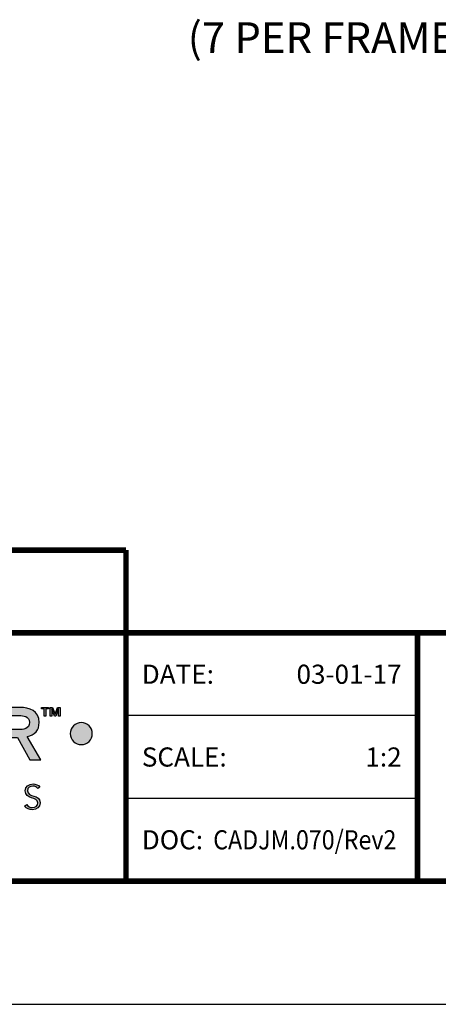
# Model space of a CAD drawing. Extents: x 2.5 to 97.9, y 0 to 17.
# Drawn here: x 31.5 to 34.2, y 0 to 6.4 of the extents above; entities that cross this region are included whole.
import ezdxf
from ezdxf import colors
from ezdxf.entities.mleader import LeaderData, LeaderLine
from ezdxf.enums import TextEntityAlignment as Align
from ezdxf.math import Vec2, Vec3

# ---------------------------------------------------------------- set-up
doc = ezdxf.new("R2010")
doc.units = 0
doc.header["$LTSCALE"] = 2
doc.header["$MEASUREMENT"] = 0
doc.layers.get('0').update_dxf_attribs({"linetype": 'CONTINUOUS'})
doc.layers.get('DEFPOINTS').update_dxf_attribs({"linetype": 'CONTINUOUS'})
for name, color, linetype in [('DIM-TEXT', 1, 'CONTINUOUS'), ('LOGOS', 7, 'CONTINUOUS'), ('OBJECT', 7, 'CONTINUOUS'), ('TTITLEBLOCK', 7, 'CONTINUOUS')]:
    doc.layers.add(name, color=color, linetype=linetype)
doc.styles.add('1xIPC_TITLE BLOCK', font='arial.ttf')
doc.styles.add('2xIPC_TXT', font='arial.ttf', dxfattribs={"height": 0.2})

# ---------------------------------------------------------------- blocks, each defined once
blk = doc.blocks.new('Jointmaster Logo')
at = {"layer": 'LOGOS', "lineweight": -3}
h = blk.add_hatch(color=250, dxfattribs=at)
h.dxf.hatch_style = 1
edge = h.paths.add_edge_path()
edge.add_spline(control_points=[(0.8579, 0.9647), (0.8579, 1.074), (0.7828, 1.1453), (0.6764, 1.1433)], knot_values=[0, 0, 0, 0, 1, 1, 1, 1], degree=3, periodic=0)
edge.add_spline(control_points=[(0.6764, 1.1433), (0.5714, 1.1433), (0.4963, 1.0721), (0.4963, 0.9628)], knot_values=[3, 3, 3, 3, 4, 4, 4, 4], degree=3, periodic=0)
edge.add_spline(control_points=[(0.4963, 0.9628), (0.4963, 0.8563), (0.5714, 0.7851), (0.6764, 0.7851)], knot_values=[2, 2, 2, 2, 3, 3, 3, 3], degree=3, periodic=0)
edge.add_spline(control_points=[(0.6764, 0.7851), (0.7828, 0.787), (0.8579, 0.8583), (0.8579, 0.9647)], knot_values=[1, 1, 1, 1, 2, 2, 2, 2], degree=3, periodic=0)
edge = h.paths.add_edge_path(flags=16)
edge.add_spline(control_points=[(0.6768, 1.0884), (0.7476, 1.0884), (0.7943, 1.0345), (0.7943, 0.9666)], knot_values=[1, 1, 1, 1, 2, 2, 2, 2], degree=3, periodic=0)
edge.add_spline(control_points=[(0.7943, 0.9666), (0.7943, 0.8939), (0.7476, 0.84), (0.6768, 0.84)], knot_values=[0, 0, 0, 0, 1, 1, 1, 1], degree=3, periodic=0)
edge.add_spline(control_points=[(0.6768, 0.84), (0.6065, 0.84), (0.5598, 0.8939), (0.5598, 0.9666)], knot_values=[3, 3, 3, 3, 4, 4, 4, 4], degree=3, periodic=0)
edge.add_spline(control_points=[(0.5598, 0.9666), (0.5598, 1.0345), (0.6065, 1.0884), (0.6768, 1.0884)], knot_values=[2, 2, 2, 2, 3, 3, 3, 3], degree=3, periodic=0)
edge = h.paths.add_edge_path()
edge.add_spline(control_points=[(4.2182, 1.0362), (4.1785, 1.0362), (4.1462, 1.004), (4.1462, 0.9642)], knot_values=[2, 2, 2, 2, 3, 3, 3, 3], degree=3, periodic=0)
edge.add_spline(control_points=[(4.1462, 0.9642), (4.1462, 0.9244), (4.1785, 0.8922), (4.2182, 0.8922)], knot_values=[1, 1, 1, 1, 2, 2, 2, 2], degree=3, periodic=0)
edge.add_spline(control_points=[(4.2182, 0.8922), (4.258, 0.8922), (4.2902, 0.9244), (4.2902, 0.9642)], knot_values=[0, 0, 0, 0, 1, 1, 1, 1], degree=3, periodic=0)
edge.add_spline(control_points=[(4.2902, 0.9642), (4.2902, 1.004), (4.258, 1.0362), (4.2182, 1.0362)], knot_values=[3, 3, 3, 3, 4, 4, 4, 4], degree=3, periodic=0)
h = blk.add_hatch(color=250, dxfattribs=at)
h.dxf.hatch_style = 2
edge = h.paths.add_edge_path()
edge.add_spline(control_points=[(3.6974, 1.1347), (3.6974, 1.1347), (3.8158, 1.1347), (3.8158, 1.1347), (3.8813, 1.1347), (3.943, 1.1135), (3.943, 1.0369), (3.943, 0.9878), (3.9146, 0.9517), (3.864, 0.9445), (3.864, 0.9445), (3.9545, 0.7937), (3.9545, 0.7937), (3.9545, 0.7937), (3.8813, 0.7937), (3.8813, 0.7937), (3.8813, 0.7937), (3.8023, 0.9382), (3.8023, 0.9382), (3.8023, 0.9382), (3.7581, 0.9382), (3.7581, 0.9382), (3.7581, 0.9382), (3.7581, 0.7937), (3.7581, 0.7937), (3.7581, 0.7937), (3.6974, 0.7937), (3.6974, 0.7937), (3.6974, 0.7937), (3.6974, 1.1347), (3.6974, 1.1347)], knot_values=[0, 0, 0, 0, 1, 1, 1, 2, 2, 2, 3, 3, 3, 4, 4, 4, 5, 5, 5, 6, 6, 6, 7, 7, 7, 8, 8, 8, 9, 9, 9, 10, 10, 10, 10], degree=3, periodic=0)
edge = h.paths.add_edge_path()
edge.add_spline(control_points=[(3.8052, 0.9902), (3.8394, 0.9902), (3.8794, 0.9931), (3.8794, 1.0374), (3.8794, 1.0779), (3.8418, 1.0827), (3.8105, 1.0827), (3.8105, 1.0827), (3.7581, 1.0827), (3.7581, 1.0827), (3.7581, 1.0827), (3.7581, 0.9902), (3.7581, 0.9902), (3.7581, 0.9902), (3.8052, 0.9902), (3.8052, 0.9902)], knot_values=[0, 0, 0, 0, 1, 1, 1, 2, 2, 2, 3, 3, 3, 4, 4, 4, 5, 5, 5, 5], degree=3, periodic=0)
h = blk.add_hatch(color=250, dxfattribs=at)
h.dxf.hatch_style = 2
h.paths.add_polyline_path([(3.975, 1.126), (3.9576, 1.126), (3.9576, 1.1352), (4.0033, 1.1352), (4.0033, 1.126), (3.9859, 1.126), (3.9859, 1.0775), (3.975, 1.0775)])
h.paths.add_polyline_path([(4.0143, 1.1352), (4.031, 1.1352), (4.0466, 1.091), (4.047, 1.091), (4.0625, 1.1352), (4.0792, 1.1352), (4.0792, 1.0775), (4.0683, 1.0775), (4.0683, 1.1257), (4.068, 1.1257), (4.0512, 1.0775), (4.0424, 1.0775), (4.0256, 1.1257), (4.0253, 1.1257), (4.0253, 1.0775), (4.0143, 1.0775)])
h = blk.add_hatch(color=251, dxfattribs=at)
h.dxf.hatch_style = 2
edge = h.paths.add_edge_path()
edge.add_spline(control_points=[(3.8618, 0.5005), (3.8697, 0.4872), (3.8826, 0.4804), (3.8985, 0.4804), (3.9186, 0.4804), (3.9344, 0.4926), (3.9344, 0.5118), (3.9344, 0.5566), (3.8519, 0.5303), (3.8519, 0.5912), (3.8519, 0.6197), (3.8763, 0.635), (3.9032, 0.635), (3.9206, 0.635), (3.936, 0.6292), (3.9468, 0.6149), (3.9468, 0.6149), (3.9339, 0.6056), (3.9339, 0.6056), (3.9265, 0.616), (3.9165, 0.6215), (3.9027, 0.6215), (3.8835, 0.6215), (3.8668, 0.6115), (3.8668, 0.5912), (3.8668, 0.543), (3.9493, 0.572), (3.9493, 0.5118), (3.9493, 0.4829), (3.9256, 0.4668), (3.8996, 0.4668), (3.8785, 0.4668), (3.86, 0.4736), (3.8476, 0.491), (3.8476, 0.491), (3.8618, 0.5005), (3.8618, 0.5005)], knot_values=[0, 0, 0, 0, 1, 1, 1, 2, 2, 2, 3, 3, 3, 4, 4, 4, 5, 5, 5, 6, 6, 6, 7, 7, 7, 8, 8, 8, 9, 9, 9, 10, 10, 10, 11, 11, 11, 12, 12, 12, 12], degree=3, periodic=0)
at = {"layer": 'LOGOS', "color": 250, "lineweight": -3}
for points in [[(3.975, 1.126), (3.9576, 1.126), (3.9576, 1.1352), (4.0033, 1.1352), (4.0033, 1.126), (3.9859, 1.126), (3.9859, 1.0775), (3.975, 1.0775), (3.975, 1.126)], [(4.0143, 1.1352), (4.031, 1.1352), (4.0466, 1.091), (4.047, 1.091), (4.0625, 1.1352), (4.0792, 1.1352), (4.0792, 1.0775), (4.0683, 1.0775), (4.0683, 1.1257), (4.068, 1.1257), (4.0512, 1.0775), (4.0424, 1.0775), (4.0256, 1.1257), (4.0253, 1.1257), (4.0253, 1.0775), (4.0143, 1.0775), (4.0143, 1.1352)]]:
    blk.add_lwpolyline(points, dxfattribs=at)
for points, knots in [([(3.6974, 1.1347), (3.6974, 1.1347), (3.8158, 1.1347), (3.8158, 1.1347), (3.8813, 1.1347), (3.943, 1.1135), (3.943, 1.0369), (3.943, 0.9878), (3.9146, 0.9517), (3.864, 0.9445), (3.864, 0.9445), (3.9545, 0.7937), (3.9545, 0.7937), (3.9545, 0.7937), (3.8813, 0.7937), (3.8813, 0.7937), (3.8813, 0.7937), (3.8023, 0.9382), (3.8023, 0.9382), (3.8023, 0.9382), (3.7581, 0.9382), (3.7581, 0.9382), (3.7581, 0.9382), (3.7581, 0.7937), (3.7581, 0.7937), (3.7581, 0.7937), (3.6974, 0.7937), (3.6974, 0.7937), (3.6974, 0.7937), (3.6974, 1.1347), (3.6974, 1.1347)], [0, 0, 0, 0, 1, 1, 1, 2, 2, 2, 3, 3, 3, 4, 4, 4, 5, 5, 5, 6, 6, 6, 7, 7, 7, 8, 8, 8, 9, 9, 9, 10, 10, 10, 10]), ([(3.8052, 0.9902), (3.8394, 0.9902), (3.8794, 0.9931), (3.8794, 1.0374), (3.8794, 1.0779), (3.8418, 1.0827), (3.8105, 1.0827), (3.8105, 1.0827), (3.7581, 1.0827), (3.7581, 1.0827), (3.7581, 1.0827), (3.7581, 0.9902), (3.7581, 0.9902), (3.7581, 0.9902), (3.8052, 0.9902), (3.8052, 0.9902)], [0, 0, 0, 0, 1, 1, 1, 2, 2, 2, 3, 3, 3, 4, 4, 4, 5, 5, 5, 5]), ([(4.2902, 0.9642), (4.2902, 0.9244), (4.258, 0.8922), (4.2182, 0.8922), (4.1785, 0.8922), (4.1462, 0.9244), (4.1462, 0.9642), (4.1462, 1.004), (4.1785, 1.0362), (4.2182, 1.0362), (4.258, 1.0362), (4.2902, 1.004), (4.2902, 0.9642)], [0, 0, 0, 0, 1, 1, 1, 2, 2, 2, 3, 3, 3, 4, 4, 4, 4])]:
    blk.add_open_spline(points, degree=3, knots=knots, dxfattribs=at)
at = {"layer": 'LOGOS', "color": 251, "lineweight": -3}
for points, knots in [([(3.9339, 0.6056), (3.9265, 0.616), (3.9165, 0.6215), (3.9027, 0.6215), (3.8835, 0.6215), (3.8668, 0.6115), (3.8668, 0.5912), (3.8668, 0.543), (3.9493, 0.572), (3.9493, 0.5118), (3.9493, 0.4829), (3.9256, 0.4668), (3.8996, 0.4668), (3.8785, 0.4668), (3.86, 0.4736), (3.8476, 0.491)], [6, 6, 6, 6, 7, 7, 7, 8, 8, 8, 9, 9, 9, 10, 10, 10, 11, 11, 11, 11]), ([(3.8618, 0.5005), (3.8697, 0.4872), (3.8826, 0.4804), (3.8985, 0.4804), (3.9186, 0.4804), (3.9344, 0.4926), (3.9344, 0.5118), (3.9344, 0.5566), (3.8519, 0.5303), (3.8519, 0.5912), (3.8519, 0.6197), (3.8763, 0.635), (3.9032, 0.635), (3.9206, 0.635), (3.936, 0.6292), (3.9468, 0.6149)], [0, 0, 0, 0, 1, 1, 1, 2, 2, 2, 3, 3, 3, 4, 4, 4, 5, 5, 5, 5])]:
    blk.add_open_spline(points, degree=3, knots=knots, dxfattribs=at)
for points in [[(3.9468, 0.6149), (3.9468, 0.6149), (3.9339, 0.6056), (3.9339, 0.6056)], [(3.8476, 0.491), (3.8476, 0.491), (3.8618, 0.5005), (3.8618, 0.5005)]]:
    blk.add_open_spline(points, degree=3, dxfattribs=at)
blk = doc.blocks.new('JM_TITLE_BLOCK')
at = {"layer": 'DEFPOINTS'}
blk.add_line((0, 0), (11, 0), dxfattribs=at)
at = {"layer": 'TTITLEBLOCK'}
blk.add_line((3.5505, 0.6726), (2.5992, 0.6726), dxfattribs=at)
at = {"layer": 'TTITLEBLOCK', "const_width": 0.0182}
for points in [[(0.3442, 1.4838), (2.5992, 1.4838)], [(2.5992, 1.4838), (2.5992, 0.4022)], [(0.3442, 1.2134), (10.6727, 1.2134)], [(3.5505, 1.2134), (3.5505, 0.4022)], [(0.3442, 0.4022), (10.6727, 0.4022)]]:
    blk.add_lwpolyline(points, dxfattribs=at)
at = {"layer": 'TTITLEBLOCK'}
blk.add_lwpolyline([(3.5505, 0.943), (2.5992, 0.943)], dxfattribs=at)
at = {"xscale": 0.5, "yscale": 0.5, "zscale": 0.5}
blk.add_blockref('Jointmaster Logo', (0.3442, 0.4022), dxfattribs=at)
at = {"style": '1xIPC_TITLE BLOCK'}
for tag, p in [('PROJECT_NAME', (7.1415, 1.0782)), ('LOCATION', (7.1415, 0.5374))]:
    blk.add_attdef(tag, text='', height=0.0625, dxfattribs=at).set_placement(p, align=Align.MIDDLE_LEFT)
at = {"layer": 'OBJECT', "char_height": 0.0625, "attachment_point": 4, "style": '1xIPC_TITLE BLOCK'}
for s, insert in [('DATE:', (2.6508, 1.0782)), ('SCALE:', (2.6508, 0.8078)), ('DOC:', (2.6508, 0.5374))]:
    blk.add_mtext_dynamic_manual_height_columns(s, width=0.589419, gutter_width=1, heights=[0], dxfattribs=dict(at, insert=insert))
at = {"layer": 'OBJECT', "style": '1xIPC_TITLE BLOCK'}
for tag, p in [('DATE', (3.4989, 1.0782)), ('SCALE', (3.4989, 0.8078)), ('DOC', (3.4989, 0.5374))]:
    blk.add_attdef(tag, text='', height=0.0625, dxfattribs=at).set_placement(p, align=Align.MIDDLE_RIGHT)
blk.add_attdef('APPLICATION', text='', height=0.125, dxfattribs=at).set_placement((5.0189, 0.8078), align=Align.MIDDLE_CENTER)
at = {"layer": 'TTITLEBLOCK', "style": '1xIPC_TITLE BLOCK'}
blk.add_attdef('SYSTEM_FINISH', (0.7477, 1.3169), '', height=0.06, dxfattribs=at)

msp = doc.modelspace()

# ---------------------------------------------------------------- block references
at = {"layer": 'LOGOS'}
ref = msp.add_blockref('JM_TITLE_BLOCK', (26.96644, 0), dxfattribs=dict(at, xscale=1.999331666666667, yscale=1.999331666666667, zscale=1.999331666666667))
ref.add_attrib('DATE', '03-01-17', dxfattribs={"layer": 'OBJECT', "height": 0.124958, "style": '1xIPC_TITLE BLOCK'}).set_placement((33.962, 2.15563), align=Align.MIDDLE_RIGHT)
ref.add_attrib('SCALE', '1:2', dxfattribs={"layer": 'OBJECT', "height": 0.124958, "style": '1xIPC_TITLE BLOCK'}).set_placement((33.962, 1.61501), align=Align.MIDDLE_RIGHT)
ref.add_attrib('DOC', 'CADJM.070/Rev2 ', dxfattribs={"layer": 'OBJECT', "height": 0.1249582, "style": '1xIPC_TITLE BLOCK', "width": 0.89}).set_placement((33.962, 1.07439), align=Align.MIDDLE_RIGHT)

# ---------------------------------------------------------------- leaders
at = {"layer": 'DIM-TEXT'}
ml = msp.add_multileader_mtext('Standard', dxfattribs=at)
ml.set_content('3/16" X 2 1/4" [M4.5x.75 x 56]\\PFLAT HEAD CONCRETE SCREW\\P(7 PER FRAME @ 18" [457] O.C.)\\P(JK002)', color=256, style='2xIPC_TXT')
ml.set_leader_properties()
ml.build(insert=Vec2(0, 0))
ml.multileader.update_dxf_attribs({"dogleg_length": 0.2, "arrow_head_size": 0.2})
ctx = ml.context
ctx.base_point, ctx.char_height, ctx.arrow_head_size, ctx.landing_gap_size, ctx.plane_origin = Vec3(32.03075, 6.9509), 0.2, 0.2, 0.2, Vec3(33.32739, 7.42088)
ctx.text_align_type = 2
notes = []
notes.append((ctx, [(1, (1, 1, 0), (36.90469, 6.9509), (-1, 0), 0.2, [(0, [(37.7791, 8.33476)], 0, [])])]))
ctx.mtext.insert, ctx.mtext.alignment, ctx.mtext.flow_direction = Vec3(36.50469, 7.0803), 3, 5
for ctx, leaders in notes:
    for number, flags, end, landing, length, lines in leaders:
        leader = LeaderData()
        leader.index, (leader.has_last_leader_line, leader.has_dogleg_vector, leader.attachment_direction) = number, flags
        leader.last_leader_point, leader.dogleg_vector, leader.dogleg_length = Vec3(end), Vec3(landing), length
        for number, points, colour, breaks in lines:
            line = LeaderLine()
            line.index, line.vertices, line.color, line.breaks = number, Vec3.list(points), colors.encode_raw_color(colour), breaks
            leader.lines.append(line)
        ctx.leaders.append(leader)

doc.saveas('drawing.dxf')
